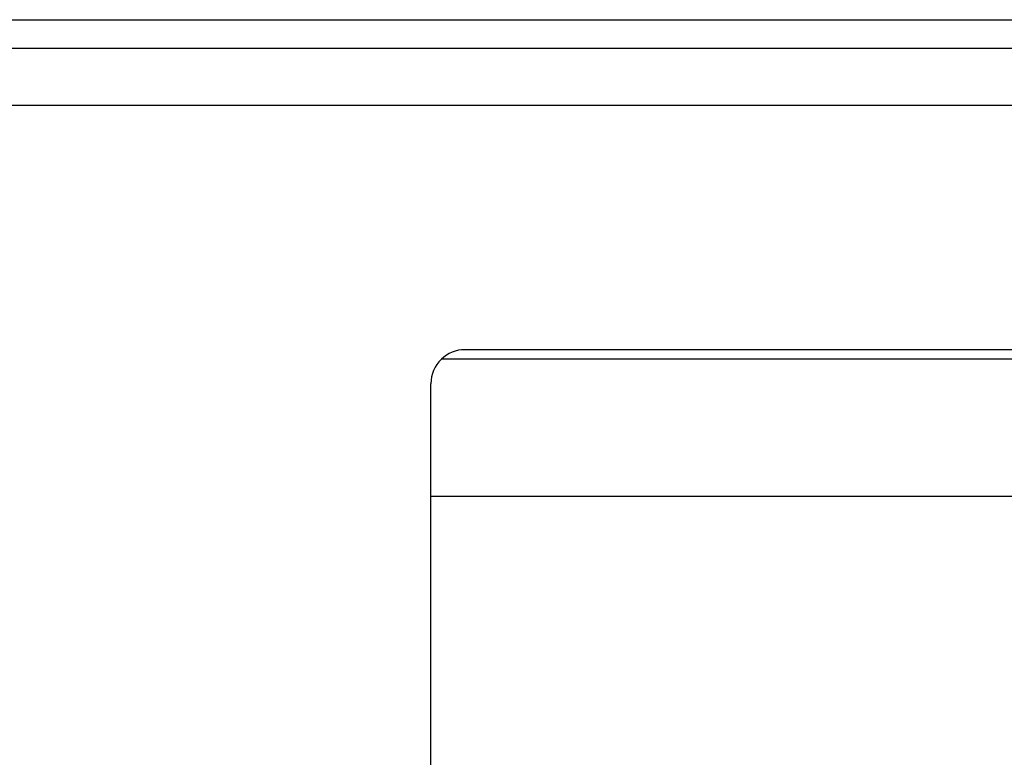
# Model space of a CAD drawing. Units: inches. Extents: x -8.5 to 8.5, y -5.5 to 5.5.
# Drawn here: x -3.9 to -3.8, y -1.4 to -1.3 of the extents above; entities that cross this region are included whole.
import ezdxf

# ---------------------------------------------------------------- set-up
doc = ezdxf.new("R2010")
doc.units = ezdxf.units.IN
doc.header["$MEASUREMENT"] = 0

# ---------------------------------------------------------------- blocks, each defined once
blk = doc.blocks.new('58922-04_3__7', base_point=(-4.11667, -1.86642))
at = {"color": 7, "linetype": 'Continuous'}
for p, q in [((-4.10667, -1.27861), (-3.47386, -1.27861)), ((-3.60923, -1.33637), (-3.8663, -1.33637)), ((-3.64326, -1.33803), (-3.87043, -1.33803)), ((-3.87226, -1.36201), (-3.87226, -1.34233)), ((-3.87226, -1.36201), (-3.70418, -1.36202)), ((-3.87226, -1.78303), (-3.87226, -1.36201))]:
    blk.add_line(p, q, dxfattribs=at)
at = {"color": 3, "linetype": 'Continuous'}
for p, q in [((-4.07479, -1.28358), (-3.47882, -1.28358)), ((-4.07479, -1.29358), (-3.47882, -1.29358))]:
    blk.add_line(p, q, dxfattribs=at)
at = {"color": 7, "linetype": 'Continuous'}
for start, end in [(90, 133.7802), (133.7802, 180)]:
    blk.add_arc((-3.8663, -1.34233), 0.00596, start, end, dxfattribs=at)
blk = doc.blocks.new('69516_POST_SOLDER_ASSY__10', base_point=(-4.11667, -3.66642))
blk.add_blockref('58922-04_3__7', (-4.11667, -1.86642))
blk = doc.blocks.new('47609-4DP__158', base_point=(-4.6614, -4.04508))
blk.add_blockref('69516_POST_SOLDER_ASSY__10', (-4.11667, -3.66642))
blk = doc.blocks.new('FRONT2', base_point=(-3.7864, -1.17008))
blk.add_blockref('47609-4DP__158', (-4.6614, -4.04508))

msp = doc.modelspace()

# ---------------------------------------------------------------- block references
msp.add_blockref('FRONT2', (-3.7864, -1.17008))

doc.saveas('drawing.dxf')
